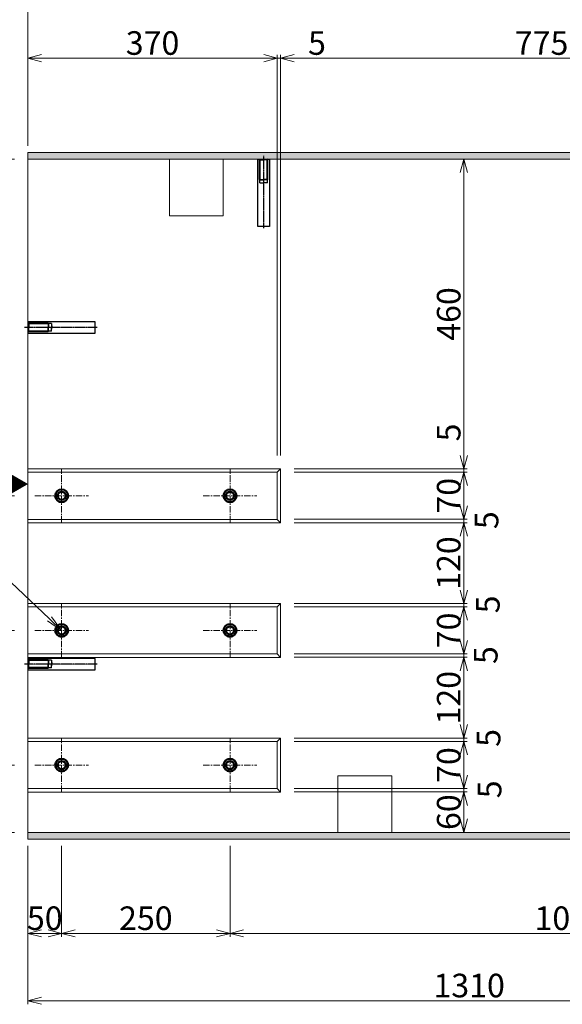
# Model space of a CAD drawing. Units: millimetres. Extents: x -29912 to 144750, y 24745 to 57393.
# Drawn here: x 86908 to 87714, y 55079 to 56542 of the extents above; entities that cross this region are included whole.
import ezdxf
from ezdxf import colors
from ezdxf.entities.mleader import LeaderData, LeaderLine
from ezdxf.enums import TextEntityAlignment as Align
from ezdxf.math import Vec2, Vec3

# ---------------------------------------------------------------- set-up
doc = ezdxf.new("R2010")
doc.units = ezdxf.units.MM
doc.header["$LTSCALE"] = 0.3
doc.linetypes.add('CENTER', pattern=[50.8, 31.75, -6.35, 6.35, -6.35])
for name, color, linetype, lineweight in [('D-BMK', 2, 'CENTER', 13), ('D-STR', 1, 'Continuous', 13), ('D-STR-DIM', 7, 'Continuous', 13), ('D-STR-HTXT', 7, 'Continuous', 13), ('D-STR-STEEL', 3, 'Continuous', 50), ('D-STR-パッキン', 6, 'Continuous', 13), ('D-STR1', 7, 'Continuous', 13), ('D-STR金物', 3, 'Continuous', 13)]:
    doc.layers.add(name, color=color, linetype=linetype, lineweight=lineweight)
doc.layers.add('TC-03-基準線', color=2, linetype='CENTER')
doc.layers.add('TC-11-取付金物-1', color=3, linetype='Continuous')
doc.styles.add('MSゴシック', font='txt')
doc.styles.add('YOKO_GOTHIC', font='txt')
doc.dimstyles.new('1-10', dxfattribs={"dimscale": 10, "dimtxt": 3.5, "dimasz": 2, "dimexe": 0.5, "dimexo": 2, "dimgap": 0.5, "dimtad": 1, "dimdec": 0, "dimzin": 0, "dimdsep": 46, "dimtxsty": 'MSゴシック', "dimblk": 'OPEN30', "dimcen": 2, "dimclrd": 256, "dimclre": 256, "dimclrt": 256, "dimadec": 0, "dimazin": 0, "dimtfac": 1, "dimtdec": 0, "dimtmove": 0, "dimatfit": 3, "dimldrblk": 'OPEN30', "dimfxl": 1, "dimtolj": 1, "dimtzin": 0, "dimlwd": -1, "dimlwe": -1, "dimarcsym": 0})

# ---------------------------------------------------------------- blocks, each defined once
blk = doc.blocks.new('_OPEN30')
at = {"color": 0, "linetype": 'ByBlock', "lineweight": -2}
for p, q in [((-1, 0.268), (0, 0)), ((0, 0), (-1, -0.268)), ((0, 0), (-1, 0))]:
    blk.add_line(p, q, dxfattribs=at)
blk = doc.blocks.new('*D1080')
at = {"layer": 'D-STR-DIM', "transparency": 16777216}
for p, q in [((86900.7, 56334.5), (86765.7, 56334.5)), ((86770.7, 56314.5), (86770.7, 55854.5)), ((86900.7, 55834.5), (86765.7, 55834.5))]:
    blk.add_line(p, q, dxfattribs=at)
at = {"layer": 'DEFPOINTS', "color": 0, "transparency": 16777216}
for p in [(86920.7, 56334.5), (86770.7, 55834.5), (86920.7, 55834.5)]:
    blk.add_point(p, dxfattribs=at)
at = {"layer": 'D-STR-DIM', "transparency": 16777216, "xscale": 20, "yscale": 20, "zscale": 20}
for p, rotation in [((86770.7, 56334.5), 90), ((86770.7, 55834.5), 270)]:
    blk.add_blockref('_OPEN30', p, dxfattribs=dict(at, rotation=rotation))
at = {"layer": 'D-STR-DIM', "transparency": 16777216, "insert": (86748.2, 56084.5), "char_height": 35, "attachment_point": 5, "rotation": 90, "style": 'MSゴシック'}
blk.add_mtext('\\A1;500', dxfattribs=at)
blk = doc.blocks.new('*D985')
at = {"layer": 'D-STR-DIM', "transparency": 16777216}
for p, q in [((86900.7, 55834.5), (86765.7, 55834.5)), ((86770.7, 55814.5), (86770.7, 55654.5)), ((86900.7, 55634.5), (86765.7, 55634.5))]:
    blk.add_line(p, q, dxfattribs=at)
at = {"layer": 'DEFPOINTS', "color": 0, "transparency": 16777216}
for p in [(86920.7, 55834.5), (86770.7, 55634.5), (86920.7, 55634.5)]:
    blk.add_point(p, dxfattribs=at)
at = {"layer": 'D-STR-DIM', "transparency": 16777216, "xscale": 20, "yscale": 20, "zscale": 20}
for p, rotation in [((86770.7, 55834.5), 90), ((86770.7, 55634.5), 270)]:
    blk.add_blockref('_OPEN30', p, dxfattribs=dict(at, rotation=rotation))
at = {"layer": 'D-STR-DIM', "transparency": 16777216, "insert": (86748.2, 55734.5), "char_height": 35, "attachment_point": 5, "rotation": 90, "style": 'MSゴシック'}
blk.add_mtext('\\A1;200', dxfattribs=at)
blk = doc.blocks.new('*D986')
at = {"layer": 'D-STR-DIM', "transparency": 16777216}
for p, q in [((86900.7, 55634.5), (86765.7, 55634.5)), ((86770.7, 55614.5), (86770.7, 55454.5)), ((86900.7, 55434.5), (86765.7, 55434.5))]:
    blk.add_line(p, q, dxfattribs=at)
at = {"layer": 'DEFPOINTS', "color": 0, "transparency": 16777216}
for p in [(86920.7, 55634.5), (86770.7, 55434.5), (86920.7, 55434.5)]:
    blk.add_point(p, dxfattribs=at)
at = {"layer": 'D-STR-DIM', "transparency": 16777216, "xscale": 20, "yscale": 20, "zscale": 20}
for p, rotation in [((86770.7, 55634.5), 90), ((86770.7, 55434.5), 270)]:
    blk.add_blockref('_OPEN30', p, dxfattribs=dict(at, rotation=rotation))
at = {"layer": 'D-STR-DIM', "transparency": 16777216, "insert": (86748.2, 55534.5), "char_height": 35, "attachment_point": 5, "rotation": 90, "style": 'MSゴシック'}
blk.add_mtext('\\A1;200', dxfattribs=at)
blk = doc.blocks.new('*D1085')
at = {"layer": 'D-STR-DIM', "transparency": 16777216}
for p, q in [((86900.7, 55434.5), (86765.7, 55434.5)), ((86770.7, 55414.5), (86770.7, 55354.5)), ((86900.7, 55334.5), (86765.7, 55334.5))]:
    blk.add_line(p, q, dxfattribs=at)
at = {"layer": 'DEFPOINTS', "color": 0, "transparency": 16777216}
for p in [(86920.7, 55434.5), (86770.7, 55334.5), (86920.7, 55334.5)]:
    blk.add_point(p, dxfattribs=at)
at = {"layer": 'D-STR-DIM', "transparency": 16777216, "xscale": 20, "yscale": 20, "zscale": 20}
for p, rotation in [((86770.7, 55434.5), 90), ((86770.7, 55334.5), 270)]:
    blk.add_blockref('_OPEN30', p, dxfattribs=dict(at, rotation=rotation))
at = {"layer": 'D-STR-DIM', "transparency": 16777216, "insert": (86748.2, 55384.5), "char_height": 35, "attachment_point": 5, "rotation": 90, "style": 'MSゴシック'}
blk.add_mtext('\\A1;100', dxfattribs=at)
blk = doc.blocks.new('*D1086')
at = {"layer": 'D-STR-DIM', "transparency": 16777216}
for p, q in [((86900.7, 56334.5), (86665.7, 56334.5)), ((86670.7, 56314.5), (86670.7, 56104.5)), ((86895.7, 56084.5), (86665.7, 56084.5))]:
    blk.add_line(p, q, dxfattribs=at)
at = {"layer": 'DEFPOINTS', "color": 0, "transparency": 16777216}
for p in [(86920.7, 56334.5), (86670.7, 56084.5), (86915.7, 56084.5)]:
    blk.add_point(p, dxfattribs=at)
at = {"layer": 'D-STR-DIM', "transparency": 16777216, "xscale": 20, "yscale": 20, "zscale": 20}
for p, rotation in [((86670.7, 56334.5), 90), ((86670.7, 56084.5), 270)]:
    blk.add_blockref('_OPEN30', p, dxfattribs=dict(at, rotation=rotation))
at = {"layer": 'D-STR-DIM', "transparency": 16777216, "insert": (86648.2, 56209.5), "char_height": 35, "attachment_point": 5, "rotation": 90, "style": 'MSゴシック'}
blk.add_mtext('\\A1;250', dxfattribs=at)
blk = doc.blocks.new('*D987')
at = {"layer": 'D-STR-DIM', "transparency": 16777216}
for p, q in [((86895.7, 56084.5), (86665.7, 56084.5)), ((86670.7, 56064.5), (86670.7, 55604.5)), ((86895.7, 55584.5), (86665.7, 55584.5))]:
    blk.add_line(p, q, dxfattribs=at)
at = {"layer": 'DEFPOINTS', "color": 0, "transparency": 16777216}
for p in [(86915.7, 56084.5), (86670.7, 55584.5), (86915.7, 55584.5)]:
    blk.add_point(p, dxfattribs=at)
at = {"layer": 'D-STR-DIM', "transparency": 16777216, "xscale": 20, "yscale": 20, "zscale": 20}
for p, rotation in [((86670.7, 56084.5), 90), ((86670.7, 55584.5), 270)]:
    blk.add_blockref('_OPEN30', p, dxfattribs=dict(at, rotation=rotation))
at = {"layer": 'D-STR-DIM', "transparency": 16777216, "insert": (86648.2, 55834.5), "char_height": 35, "attachment_point": 5, "rotation": 90, "style": 'MSゴシック'}
blk.add_mtext('\\A1;500', dxfattribs=at)
blk = doc.blocks.new('*D1087')
at = {"layer": 'D-STR-DIM', "transparency": 16777216}
for p, q in [((86895.7, 55584.5), (86665.7, 55584.5)), ((86670.7, 55564.5), (86670.7, 55354.5)), ((86900.7, 55334.5), (86665.7, 55334.5))]:
    blk.add_line(p, q, dxfattribs=at)
at = {"layer": 'DEFPOINTS', "color": 0, "transparency": 16777216}
for p in [(86915.7, 55584.5), (86670.7, 55334.5), (86920.7, 55334.5)]:
    blk.add_point(p, dxfattribs=at)
at = {"layer": 'D-STR-DIM', "transparency": 16777216, "xscale": 20, "yscale": 20, "zscale": 20}
for p, rotation in [((86670.7, 55584.5), 90), ((86670.7, 55334.5), 270)]:
    blk.add_blockref('_OPEN30', p, dxfattribs=dict(at, rotation=rotation))
at = {"layer": 'D-STR-DIM', "transparency": 16777216, "insert": (86648.2, 55459.5), "char_height": 35, "attachment_point": 5, "rotation": 90, "style": 'MSゴシック'}
blk.add_mtext('\\A1;250', dxfattribs=at)
blk = doc.blocks.new('*D1088')
at = {"layer": 'D-STR-DIM', "transparency": 16777216}
for p, q in [((86920.7, 55314.5), (86920.7, 55179.5)), ((86970.7, 55314.5), (86970.7, 55179.5)), ((86940.7, 55184.5), (86950.7, 55184.5))]:
    blk.add_line(p, q, dxfattribs=at)
at = {"layer": 'DEFPOINTS', "color": 0, "transparency": 16777216}
for p in [(86920.7, 55334.5), (86970.7, 55334.5), (86970.7, 55184.5)]:
    blk.add_point(p, dxfattribs=at)
at = {"layer": 'D-STR-DIM', "transparency": 16777216, "xscale": 20, "yscale": 20, "zscale": 20, "rotation": 180}
blk.add_blockref('_OPEN30', (86920.7, 55184.5), dxfattribs=at)
at = {"layer": 'D-STR-DIM', "transparency": 16777216, "xscale": 20, "yscale": 20, "zscale": 20}
blk.add_blockref('_OPEN30', (86970.7, 55184.5), dxfattribs=at)
at = {"layer": 'D-STR-DIM', "transparency": 16777216, "insert": (86945.7, 55207), "char_height": 35, "attachment_point": 5, "style": 'MSゴシック'}
blk.add_mtext('\\A1;50', dxfattribs=at)
blk = doc.blocks.new('*D988')
at = {"layer": 'D-STR-DIM', "transparency": 16777216}
for p, q in [((86970.7, 55314.5), (86970.7, 55179.5)), ((87220.7, 55314.5), (87220.7, 55179.5)), ((86990.7, 55184.5), (87200.7, 55184.5))]:
    blk.add_line(p, q, dxfattribs=at)
at = {"layer": 'DEFPOINTS', "color": 0, "transparency": 16777216}
for p in [(86970.7, 55334.5), (87220.7, 55334.5), (87220.7, 55184.5)]:
    blk.add_point(p, dxfattribs=at)
at = {"layer": 'D-STR-DIM', "transparency": 16777216, "xscale": 20, "yscale": 20, "zscale": 20, "rotation": 180}
blk.add_blockref('_OPEN30', (86970.7, 55184.5), dxfattribs=at)
at = {"layer": 'D-STR-DIM', "transparency": 16777216, "xscale": 20, "yscale": 20, "zscale": 20}
blk.add_blockref('_OPEN30', (87220.7, 55184.5), dxfattribs=at)
at = {"layer": 'D-STR-DIM', "transparency": 16777216, "insert": (87095.7, 55207), "char_height": 35, "attachment_point": 5, "style": 'MSゴシック'}
blk.add_mtext('\\A1;250', dxfattribs=at)
blk = doc.blocks.new('*D1089')
at = {"layer": 'D-STR-DIM', "transparency": 16777216}
for p, q in [((87220.7, 55314.5), (87220.7, 55179.5)), ((88230.7, 55314.5), (88230.7, 55179.5)), ((87240.7, 55184.5), (88210.7, 55184.5))]:
    blk.add_line(p, q, dxfattribs=at)
at = {"layer": 'DEFPOINTS', "color": 0, "transparency": 16777216}
for p in [(87220.7, 55334.5), (88230.7, 55334.5), (88230.7, 55184.5)]:
    blk.add_point(p, dxfattribs=at)
at = {"layer": 'D-STR-DIM', "transparency": 16777216, "xscale": 20, "yscale": 20, "zscale": 20, "rotation": 180}
blk.add_blockref('_OPEN30', (87220.7, 55184.5), dxfattribs=at)
at = {"layer": 'D-STR-DIM', "transparency": 16777216, "xscale": 20, "yscale": 20, "zscale": 20}
blk.add_blockref('_OPEN30', (88230.7, 55184.5), dxfattribs=at)
at = {"layer": 'D-STR-DIM', "transparency": 16777216, "insert": (87725.7, 55207), "char_height": 35, "attachment_point": 5, "style": 'MSゴシック'}
blk.add_mtext('\\A1;1010', dxfattribs=at)
blk = doc.blocks.new('*D1090')
at = {"layer": 'D-STR-DIM', "transparency": 16777216}
for p, q in [((86920.7, 56354.5), (86920.7, 56589.5)), ((88070.7, 56354.5), (88070.7, 56589.5)), ((86940.7, 56584.5), (88050.7, 56584.5))]:
    blk.add_line(p, q, dxfattribs=at)
at = {"layer": 'DEFPOINTS', "color": 0, "transparency": 16777216}
for p in [(88070.7, 56584.5), (86920.7, 56334.5), (88070.7, 56334.5)]:
    blk.add_point(p, dxfattribs=at)
at = {"layer": 'D-STR-DIM', "transparency": 16777216, "xscale": 20, "yscale": 20, "zscale": 20, "rotation": 180}
blk.add_blockref('_OPEN30', (86920.7, 56584.5), dxfattribs=at)
at = {"layer": 'D-STR-DIM', "transparency": 16777216, "xscale": 20, "yscale": 20, "zscale": 20}
blk.add_blockref('_OPEN30', (88070.7, 56584.5), dxfattribs=at)
at = {"layer": 'D-STR-DIM', "transparency": 16777216, "insert": (87495.7, 56607), "char_height": 35, "attachment_point": 5, "style": 'MSゴシック'}
blk.add_mtext('\\A1;1150', dxfattribs=at)
blk = doc.blocks.new('_OPEN')
at = {"color": 0, "linetype": 'ByBlock', "lineweight": -2}
for p, q in [((-1, 0.167), (0, 0)), ((0, 0), (-1, -0.167)), ((0, 0), (-1, 0))]:
    blk.add_line(p, q, dxfattribs=at)
blk = doc.blocks.new('*D925')
at = {"layer": 'D-STR-DIM', "transparency": 16777216}
for p, q in [((87315.7, 55394.5), (87572.8, 55394.5)), ((87567.8, 55354.5), (87567.8, 55374.5)), ((87587.8, 55334.5), (87572.8, 55334.5))]:
    blk.add_line(p, q, dxfattribs=at)
at = {"layer": 'DEFPOINTS', "color": 0, "transparency": 16777216}
for p in [(87295.7, 55394.5), (87567.8, 55394.5), (87567.8, 55334.5)]:
    blk.add_point(p, dxfattribs=at)
at = {"layer": 'D-STR-DIM', "transparency": 16777216, "xscale": 20, "yscale": 20, "zscale": 20}
for p, rotation in [((87567.8, 55394.5), 90), ((87567.8, 55334.5), 270)]:
    blk.add_blockref('_OPEN30', p, dxfattribs=dict(at, rotation=rotation))
at = {"layer": 'D-STR-DIM', "transparency": 16777216, "insert": (87545.3, 55364.5), "char_height": 35, "attachment_point": 5, "rotation": 90, "style": 'MSゴシック'}
blk.add_mtext('\\A1;60', dxfattribs=at)
blk = doc.blocks.new('*D926')
at = {"layer": 'D-STR-DIM', "transparency": 16777216}
for p, q in [((87567.8, 55419.5), (87567.8, 55439.5)), ((87315.7, 55399.5), (87572.8, 55399.5)), ((87315.7, 55394.5), (87572.8, 55394.5)), ((87567.8, 55394.5), (87567.8, 55399.5)), ((87567.8, 55374.5), (87567.8, 55354.5))]:
    blk.add_line(p, q, dxfattribs=at)
at = {"layer": 'DEFPOINTS', "color": 0, "transparency": 16777216}
for p in [(87295.7, 55399.5), (87295.7, 55394.5), (87567.8, 55399.5)]:
    blk.add_point(p, dxfattribs=at)
at = {"layer": 'D-STR-DIM', "transparency": 16777216, "xscale": 20, "yscale": 20, "zscale": 20}
for p, rotation in [((87567.8, 55399.5), 270), ((87567.8, 55394.5), 90)]:
    blk.add_blockref('_OPEN30', p, dxfattribs=dict(at, rotation=rotation))
at = {"layer": 'D-STR-DIM', "transparency": 16777216, "insert": (87606, 55398.4), "char_height": 35, "attachment_point": 5, "rotation": 90, "style": 'MSゴシック'}
blk.add_mtext('\\A1;5', dxfattribs=at)
blk = doc.blocks.new('*D927')
at = {"layer": 'D-STR-DIM', "transparency": 16777216}
for p, q in [((87315.7, 55469.5), (87572.8, 55469.5)), ((87567.8, 55419.5), (87567.8, 55449.5)), ((87315.7, 55399.5), (87572.8, 55399.5))]:
    blk.add_line(p, q, dxfattribs=at)
at = {"layer": 'DEFPOINTS', "color": 0, "transparency": 16777216}
for p in [(87295.7, 55469.5), (87567.8, 55469.5), (87295.7, 55399.5)]:
    blk.add_point(p, dxfattribs=at)
at = {"layer": 'D-STR-DIM', "transparency": 16777216, "xscale": 20, "yscale": 20, "zscale": 20}
for p, rotation in [((87567.8, 55469.5), 90), ((87567.8, 55399.5), 270)]:
    blk.add_blockref('_OPEN30', p, dxfattribs=dict(at, rotation=rotation))
at = {"layer": 'D-STR-DIM', "transparency": 16777216, "insert": (87545.3, 55434.5), "char_height": 35, "attachment_point": 5, "rotation": 90, "style": 'MSゴシック'}
blk.add_mtext('\\A1;70', dxfattribs=at)
blk = doc.blocks.new('*D1108')
at = {"layer": 'D-STR-DIM', "transparency": 16777216}
for p, q in [((87567.8, 55494.5), (87567.8, 55514.5)), ((87315.7, 55474.5), (87572.8, 55474.5)), ((87315.7, 55469.5), (87572.8, 55469.5)), ((87567.8, 55469.5), (87567.8, 55474.5)), ((87567.8, 55449.5), (87567.8, 55429.5))]:
    blk.add_line(p, q, dxfattribs=at)
at = {"layer": 'DEFPOINTS', "color": 0, "transparency": 16777216}
for p in [(87295.7, 55474.5), (87295.7, 55469.5), (87567.8, 55474.5)]:
    blk.add_point(p, dxfattribs=at)
at = {"layer": 'D-STR-DIM', "transparency": 16777216, "xscale": 20, "yscale": 20, "zscale": 20}
for p, rotation in [((87567.8, 55474.5), 270), ((87567.8, 55469.5), 90)]:
    blk.add_blockref('_OPEN30', p, dxfattribs=dict(at, rotation=rotation))
at = {"layer": 'D-STR-DIM', "transparency": 16777216, "insert": (87604.5, 55474.8), "char_height": 35, "attachment_point": 5, "rotation": 90, "style": 'MSゴシック'}
blk.add_mtext('\\A1;5', dxfattribs=at)
blk = doc.blocks.new('*D1109')
at = {"layer": 'D-STR-DIM', "transparency": 16777216}
for p, q in [((87315.7, 55594.5), (87572.8, 55594.5)), ((87567.8, 55494.5), (87567.8, 55574.5)), ((87315.7, 55474.5), (87572.8, 55474.5))]:
    blk.add_line(p, q, dxfattribs=at)
at = {"layer": 'DEFPOINTS', "color": 0, "transparency": 16777216}
for p in [(87295.7, 55594.5), (87567.8, 55594.5), (87295.7, 55474.5)]:
    blk.add_point(p, dxfattribs=at)
at = {"layer": 'D-STR-DIM', "transparency": 16777216, "xscale": 20, "yscale": 20, "zscale": 20}
for p, rotation in [((87567.8, 55594.5), 90), ((87567.8, 55474.5), 270)]:
    blk.add_blockref('_OPEN30', p, dxfattribs=dict(at, rotation=rotation))
at = {"layer": 'D-STR-DIM', "transparency": 16777216, "insert": (87545.3, 55534.5), "char_height": 35, "attachment_point": 5, "rotation": 90, "style": 'MSゴシック'}
blk.add_mtext('\\A1;120', dxfattribs=at)
blk = doc.blocks.new('*D928')
at = {"layer": 'D-STR-DIM', "transparency": 16777216}
for p, q in [((87567.8, 55619.5), (87567.8, 55639.5)), ((87315.7, 55599.5), (87572.8, 55599.5)), ((87315.7, 55594.5), (87572.8, 55594.5)), ((87567.8, 55594.5), (87567.8, 55599.5)), ((87567.8, 55574.5), (87567.8, 55554.5))]:
    blk.add_line(p, q, dxfattribs=at)
at = {"layer": 'DEFPOINTS', "color": 0, "transparency": 16777216}
for p in [(87295.7, 55599.5), (87295.7, 55594.5), (87567.8, 55599.5)]:
    blk.add_point(p, dxfattribs=at)
at = {"layer": 'D-STR-DIM', "transparency": 16777216, "xscale": 20, "yscale": 20, "zscale": 20}
for p, rotation in [((87567.8, 55599.5), 270), ((87567.8, 55594.5), 90)]:
    blk.add_blockref('_OPEN30', p, dxfattribs=dict(at, rotation=rotation))
at = {"layer": 'D-STR-DIM', "transparency": 16777216, "insert": (87600.3, 55597.8), "char_height": 35, "attachment_point": 5, "rotation": 90, "style": 'MSゴシック'}
blk.add_mtext('\\A1;5', dxfattribs=at)
blk = doc.blocks.new('*D929')
at = {"layer": 'D-STR-DIM', "transparency": 16777216}
for p, q in [((87315.7, 55669.5), (87572.8, 55669.5)), ((87567.8, 55619.5), (87567.8, 55649.5)), ((87315.7, 55599.5), (87572.8, 55599.5))]:
    blk.add_line(p, q, dxfattribs=at)
at = {"layer": 'DEFPOINTS', "color": 0, "transparency": 16777216}
for p in [(87295.7, 55669.5), (87567.8, 55669.5), (87295.7, 55599.5)]:
    blk.add_point(p, dxfattribs=at)
at = {"layer": 'D-STR-DIM', "transparency": 16777216, "xscale": 20, "yscale": 20, "zscale": 20}
for p, rotation in [((87567.8, 55669.5), 90), ((87567.8, 55599.5), 270)]:
    blk.add_blockref('_OPEN30', p, dxfattribs=dict(at, rotation=rotation))
at = {"layer": 'D-STR-DIM', "transparency": 16777216, "insert": (87545.3, 55634.5), "char_height": 35, "attachment_point": 5, "rotation": 90, "style": 'MSゴシック'}
blk.add_mtext('\\A1;70', dxfattribs=at)
blk = doc.blocks.new('*D930')
at = {"layer": 'D-STR-DIM', "transparency": 16777216}
for p, q in [((87567.8, 55694.5), (87567.8, 55714.5)), ((87315.7, 55674.5), (87572.8, 55674.5)), ((87315.7, 55669.5), (87572.8, 55669.5)), ((87567.8, 55669.5), (87567.8, 55674.5)), ((87567.8, 55649.5), (87567.8, 55629.5))]:
    blk.add_line(p, q, dxfattribs=at)
at = {"layer": 'DEFPOINTS', "color": 0, "transparency": 16777216}
for p in [(87295.7, 55674.5), (87295.7, 55669.5), (87567.8, 55674.5)]:
    blk.add_point(p, dxfattribs=at)
at = {"layer": 'D-STR-DIM', "transparency": 16777216, "xscale": 20, "yscale": 20, "zscale": 20}
for p, rotation in [((87567.8, 55674.5), 270), ((87567.8, 55669.5), 90)]:
    blk.add_blockref('_OPEN30', p, dxfattribs=dict(at, rotation=rotation))
at = {"layer": 'D-STR-DIM', "transparency": 16777216, "insert": (87603.4, 55673.1), "char_height": 35, "attachment_point": 5, "rotation": 90, "style": 'MSゴシック'}
blk.add_mtext('\\A1;5', dxfattribs=at)
blk = doc.blocks.new('*D1110')
at = {"layer": 'D-STR-DIM', "transparency": 16777216}
for p, q in [((87315.7, 55794.5), (87572.8, 55794.5)), ((87567.8, 55694.5), (87567.8, 55774.5)), ((87315.7, 55674.5), (87572.8, 55674.5))]:
    blk.add_line(p, q, dxfattribs=at)
at = {"layer": 'DEFPOINTS', "color": 0, "transparency": 16777216}
for p in [(87295.7, 55794.5), (87567.8, 55794.5), (87295.7, 55674.5)]:
    blk.add_point(p, dxfattribs=at)
at = {"layer": 'D-STR-DIM', "transparency": 16777216, "xscale": 20, "yscale": 20, "zscale": 20}
for p, rotation in [((87567.8, 55794.5), 90), ((87567.8, 55674.5), 270)]:
    blk.add_blockref('_OPEN30', p, dxfattribs=dict(at, rotation=rotation))
at = {"layer": 'D-STR-DIM', "transparency": 16777216, "insert": (87545.3, 55734.5), "char_height": 35, "attachment_point": 5, "rotation": 90, "style": 'MSゴシック'}
blk.add_mtext('\\A1;120', dxfattribs=at)
blk = doc.blocks.new('*D1111')
at = {"layer": 'D-STR-DIM', "transparency": 16777216}
for p, q in [((87567.8, 55819.5), (87567.8, 55839.5)), ((87315.7, 55799.5), (87572.8, 55799.5)), ((87567.8, 55794.5), (87567.8, 55799.5)), ((87315.7, 55794.5), (87572.8, 55794.5)), ((87567.8, 55774.5), (87567.8, 55754.5))]:
    blk.add_line(p, q, dxfattribs=at)
at = {"layer": 'DEFPOINTS', "color": 0, "transparency": 16777216}
for p in [(87295.7, 55799.5), (87567.8, 55799.5), (87295.7, 55794.5)]:
    blk.add_point(p, dxfattribs=at)
at = {"layer": 'D-STR-DIM', "transparency": 16777216, "xscale": 20, "yscale": 20, "zscale": 20}
for p, rotation in [((87567.8, 55799.5), 270), ((87567.8, 55794.5), 90)]:
    blk.add_blockref('_OPEN30', p, dxfattribs=dict(at, rotation=rotation))
at = {"layer": 'D-STR-DIM', "transparency": 16777216, "insert": (87601.5, 55798.2), "char_height": 35, "attachment_point": 5, "rotation": 90, "style": 'MSゴシック'}
blk.add_mtext('\\A1;5', dxfattribs=at)
blk = doc.blocks.new('*D931')
at = {"layer": 'D-STR-DIM', "transparency": 16777216}
for p, q in [((87315.7, 55869.5), (87572.8, 55869.5)), ((87567.8, 55819.5), (87567.8, 55849.5)), ((87315.7, 55799.5), (87572.8, 55799.5))]:
    blk.add_line(p, q, dxfattribs=at)
at = {"layer": 'DEFPOINTS', "color": 0, "transparency": 16777216}
for p in [(87295.7, 55869.5), (87567.8, 55869.5), (87295.7, 55799.5)]:
    blk.add_point(p, dxfattribs=at)
at = {"layer": 'D-STR-DIM', "transparency": 16777216, "xscale": 20, "yscale": 20, "zscale": 20}
for p, rotation in [((87567.8, 55869.5), 90), ((87567.8, 55799.5), 270)]:
    blk.add_blockref('_OPEN30', p, dxfattribs=dict(at, rotation=rotation))
at = {"layer": 'D-STR-DIM', "transparency": 16777216, "insert": (87545.3, 55834.5), "char_height": 35, "attachment_point": 5, "rotation": 90, "style": 'MSゴシック'}
blk.add_mtext('\\A1;70', dxfattribs=at)
blk = doc.blocks.new('*D1112')
at = {"layer": 'D-STR-DIM', "transparency": 16777216}
for p, q in [((87567.8, 55894.5), (87567.8, 55942.6)), ((87315.7, 55874.5), (87572.8, 55874.5)), ((87567.8, 55869.5), (87567.8, 55874.5)), ((87315.7, 55869.5), (87572.8, 55869.5)), ((87567.8, 55849.5), (87567.8, 55829.5))]:
    blk.add_line(p, q, dxfattribs=at)
at = {"layer": 'DEFPOINTS', "color": 0, "transparency": 16777216}
for p in [(87295.7, 55874.5), (87567.8, 55874.5), (87295.7, 55869.5)]:
    blk.add_point(p, dxfattribs=at)
at = {"layer": 'D-STR-DIM', "transparency": 16777216, "xscale": 20, "yscale": 20, "zscale": 20}
for p, rotation in [((87567.8, 55874.5), 270), ((87567.8, 55869.5), 90)]:
    blk.add_blockref('_OPEN30', p, dxfattribs=dict(at, rotation=rotation))
at = {"layer": 'D-STR-DIM', "transparency": 16777216, "insert": (87545.3, 55928.5), "char_height": 35, "attachment_point": 5, "rotation": 90, "style": 'MSゴシック'}
blk.add_mtext('\\A1;5', dxfattribs=at)
blk = doc.blocks.new('*D1113')
at = {"layer": 'D-STR-DIM', "transparency": 16777216}
for p, q in [((87587.8, 56334.5), (87572.8, 56334.5)), ((87567.8, 55894.5), (87567.8, 56314.5)), ((87315.7, 55874.5), (87572.8, 55874.5))]:
    blk.add_line(p, q, dxfattribs=at)
at = {"layer": 'DEFPOINTS', "color": 0, "transparency": 16777216}
for p in [(87567.8, 56334.5), (87567.8, 56334.5), (87295.7, 55874.5)]:
    blk.add_point(p, dxfattribs=at)
at = {"layer": 'D-STR-DIM', "transparency": 16777216, "xscale": 20, "yscale": 20, "zscale": 20}
for p, rotation in [((87567.8, 56334.5), 90), ((87567.8, 55874.5), 270)]:
    blk.add_blockref('_OPEN30', p, dxfattribs=dict(at, rotation=rotation))
at = {"layer": 'D-STR-DIM', "transparency": 16777216, "insert": (87545.3, 56104.5), "char_height": 35, "attachment_point": 5, "rotation": 90, "style": 'MSゴシック'}
blk.add_mtext('\\A1;460', dxfattribs=at)
blk = doc.blocks.new('*D1114')
at = {"layer": 'D-STR-DIM', "transparency": 16777216}
for p, q in [((86920.7, 55314.5), (86920.7, 55079.5)), ((88230.7, 55314.5), (88230.7, 55079.5)), ((86940.7, 55084.5), (88210.7, 55084.5))]:
    blk.add_line(p, q, dxfattribs=at)
at = {"layer": 'DEFPOINTS', "color": 0, "transparency": 16777216}
for p in [(86920.7, 55334.5), (88230.7, 55334.5), (88230.7, 55084.5)]:
    blk.add_point(p, dxfattribs=at)
at = {"layer": 'D-STR-DIM', "transparency": 16777216, "xscale": 20, "yscale": 20, "zscale": 20, "rotation": 180}
blk.add_blockref('_OPEN30', (86920.7, 55084.5), dxfattribs=at)
at = {"layer": 'D-STR-DIM', "transparency": 16777216, "xscale": 20, "yscale": 20, "zscale": 20}
blk.add_blockref('_OPEN30', (88230.7, 55084.5), dxfattribs=at)
at = {"layer": 'D-STR-DIM', "transparency": 16777216, "insert": (87575.7, 55107), "char_height": 35, "attachment_point": 5, "style": 'MSゴシック'}
blk.add_mtext('\\A1;1310', dxfattribs=at)
blk = doc.blocks.new('*D1115')
at = {"layer": 'D-STR-DIM', "transparency": 16777216}
for p, q in [((86920.7, 56354.5), (86920.7, 56489.5)), ((86940.7, 56484.5), (87270.7, 56484.5)), ((87290.7, 56354.5), (87290.7, 56489.5))]:
    blk.add_line(p, q, dxfattribs=at)
at = {"layer": 'DEFPOINTS', "color": 0, "transparency": 16777216}
for p in [(87290.7, 56484.5), (86920.7, 56334.5), (87290.7, 56334.5)]:
    blk.add_point(p, dxfattribs=at)
at = {"layer": 'D-STR-DIM', "transparency": 16777216, "xscale": 20, "yscale": 20, "zscale": 20, "rotation": 180}
blk.add_blockref('_OPEN30', (86920.7, 56484.5), dxfattribs=at)
at = {"layer": 'D-STR-DIM', "transparency": 16777216, "xscale": 20, "yscale": 20, "zscale": 20}
blk.add_blockref('_OPEN30', (87290.7, 56484.5), dxfattribs=at)
at = {"layer": 'D-STR-DIM', "transparency": 16777216, "insert": (87105.7, 56507), "char_height": 35, "attachment_point": 5, "style": 'MSゴシック'}
blk.add_mtext('\\A1;370', dxfattribs=at)
blk = doc.blocks.new('*D923')
at = {"layer": 'D-STR-DIM', "transparency": 16777216}
for p, q in [((87270.7, 56484.5), (87250.7, 56484.5)), ((87290.7, 55894.5), (87290.7, 56489.5)), ((87290.7, 56484.5), (87295.7, 56484.5)), ((87295.7, 55894.5), (87295.7, 56489.5)), ((87315.7, 56484.5), (87363.9, 56484.5))]:
    blk.add_line(p, q, dxfattribs=at)
at = {"layer": 'DEFPOINTS', "color": 0, "transparency": 16777216}
for p in [(87295.7, 56484.5), (87290.7, 55874.5), (87295.7, 55874.5)]:
    blk.add_point(p, dxfattribs=at)
at = {"layer": 'D-STR-DIM', "transparency": 16777216, "xscale": 20, "yscale": 20, "zscale": 20}
blk.add_blockref('_OPEN30', (87290.7, 56484.5), dxfattribs=at)
at = {"layer": 'D-STR-DIM', "transparency": 16777216, "xscale": 20, "yscale": 20, "zscale": 20, "rotation": 180}
blk.add_blockref('_OPEN30', (87295.7, 56484.5), dxfattribs=at)
at = {"layer": 'D-STR-DIM', "transparency": 16777216, "insert": (87349.8, 56507), "char_height": 35, "attachment_point": 5, "style": 'MSゴシック'}
blk.add_mtext('\\A1;5', dxfattribs=at)
blk = doc.blocks.new('*D1116')
at = {"layer": 'D-STR-DIM', "transparency": 16777216}
for p, q in [((87295.7, 55894.5), (87295.7, 56489.5)), ((87315.7, 56484.5), (88050.7, 56484.5)), ((88070.7, 56354.5), (88070.7, 56489.5))]:
    blk.add_line(p, q, dxfattribs=at)
at = {"layer": 'DEFPOINTS', "color": 0, "transparency": 16777216}
for p in [(88070.7, 56484.5), (88070.7, 56334.5), (87295.7, 55874.5)]:
    blk.add_point(p, dxfattribs=at)
at = {"layer": 'D-STR-DIM', "transparency": 16777216, "xscale": 20, "yscale": 20, "zscale": 20, "rotation": 180}
blk.add_blockref('_OPEN30', (87295.7, 56484.5), dxfattribs=at)
at = {"layer": 'D-STR-DIM', "transparency": 16777216, "xscale": 20, "yscale": 20, "zscale": 20}
blk.add_blockref('_OPEN30', (88070.7, 56484.5), dxfattribs=at)
at = {"layer": 'D-STR-DIM', "transparency": 16777216, "insert": (87683.2, 56507), "char_height": 35, "attachment_point": 5, "style": 'MSゴシック'}
blk.add_mtext('\\A1;775', dxfattribs=at)
blk = doc.blocks.new('ｲﾝｻｰﾄ')
at = {"linetype": 'ByBlock'}
for p, q in [((17, 100), (0, 100)), ((0, 100), (0, 0)), ((2, 100), (3.2, 98.8)), ((2.2, 70), (2.2, 99.8)), ((3.2, 98.8), (8.5, 98.8)), ((3.2, 70), (3.2, 98.8)), ((13.8, 98.8), (8.5, 98.8)), ((15, 100), (13.8, 98.8)), ((13.8, 70), (13.8, 98.8)), ((14.8, 70), (14.8, 99.8)), ((17, 0), (17, 100)), ((2.8, 69.5), (2.2, 70)), ((2.8, 69.5), (3.2, 70)), ((2.8, 69.5), (8.5, 69.5)), ((2.8, 65), (2.8, 69.5)), ((2.8, 65), (8.5, 64.5)), ((2.8, 65), (8.5, 65)), ((3.2, 70), (8.5, 70)), ((13.8, 70), (8.5, 70)), ((14.2, 69.5), (8.5, 69.5)), ((14.2, 65), (8.5, 64.5)), ((14.2, 65), (8.5, 65)), ((14.2, 69.5), (13.8, 70)), ((14.2, 69.5), (14.8, 70)), ((14.2, 65), (14.2, 69.5)), ((0, 0), (17, 0))]:
    blk.add_line(p, q, dxfattribs=at)
at = {"layer": 'TC-03-基準線', "ltscale": 0.2}
blk.add_line((8.5, -2.6), (8.5, 105), dxfattribs=at)

msp = doc.modelspace()

# ---------------------------------------------------------------- hatches: boundary and pattern name
at = {"layer": 'D-STR-パッキン'}
for points in [[(86920.73, 56344.45), (88175.73, 56344.45), (88175.73, 56334.45), (86920.73, 56334.45)], [(86920.73, 55324.45), (88175.73, 55324.45), (88175.73, 55334.45), (86920.73, 55334.45)]]:
    msp.add_hatch(color=1, dxfattribs=at).paths.add_polyline_path(points)

# ---------------------------------------------------------------- linework, layer by layer
at = {"layer": 'D-BMK'}
for p, q in [((86970.73, 55794.45), (86970.73, 55874.45)), ((87220.73, 55794.45), (87220.73, 55874.45)), ((86930.73, 55834.45), (87010.73, 55834.45)), ((87180.73, 55834.45), (87260.73, 55834.45)), ((86970.73, 55594.45), (86970.73, 55674.45)), ((87220.73, 55594.45), (87220.73, 55674.45)), ((86930.73, 55634.45), (87010.73, 55634.45)), ((87180.73, 55634.45), (87260.73, 55634.45)), ((86970.73, 55394.45), (86970.73, 55474.45)), ((87220.73, 55394.45), (87220.73, 55474.45)), ((86930.73, 55434.45), (87010.73, 55434.45)), ((87180.73, 55434.45), (87260.73, 55434.45))]:
    msp.add_line(p, q, dxfattribs=at)
at = {"layer": 'D-STR', "color": 1}
for points in [[(88175.73, 56334.45), (88175.73, 56344.45), (86920.73, 56344.45), (86920.73, 56334.45)], [(88175.73, 55334.45), (88175.73, 55324.45), (86920.73, 55324.45), (86920.73, 55334.45)]]:
    msp.add_lwpolyline(points, close=True, dxfattribs=at)
at = {"layer": 'D-STR'}
msp.add_lwpolyline([(88230.73, 55334.45), (86920.73, 55334.45)], dxfattribs=at)
at = {"layer": 'D-STR-STEEL'}
for centre, radius in [((86970.73, 55834.45), 9.5), ((87220.73, 55834.45), 9.5), ((86970.73, 55834.45), 6), ((87220.73, 55834.45), 6), ((86970.73, 55634.45), 9.5), ((86970.73, 55634.45), 6), ((87220.73, 55634.45), 9.5), ((87220.73, 55634.45), 6), ((86970.73, 55434.45), 9.5), ((86970.73, 55434.45), 6), ((87220.73, 55434.45), 9.5), ((87220.73, 55434.45), 6)]:
    msp.add_circle(centre, radius, dxfattribs=at)
at = {"layer": 'D-STR1'}
for points in [[(88230.73, 55334.45), (88230.73, 56334.45), (86920.73, 56334.45), (86920.73, 55334.45)], [(86920.73, 55794.45), (87295.73, 55794.45), (87295.73, 55874.45), (86920.73, 55874.45)], [(87290.73, 55869.45), (87295.73, 55874.45)], [(86920.73, 55799.45), (87290.73, 55799.45), (87290.73, 55869.45), (86920.73, 55869.45)], [(87290.73, 55799.45), (87295.73, 55794.45)], [(86920.73, 55594.45), (87295.73, 55594.45), (87295.73, 55674.45), (86920.73, 55674.45)], [(86920.73, 55599.45), (87290.73, 55599.45), (87290.73, 55669.45), (86920.73, 55669.45)], [(87290.73, 55669.45), (87295.73, 55674.45)], [(87290.73, 55599.45), (87295.73, 55594.45)], [(86920.73, 55394.45), (87295.73, 55394.45), (87295.73, 55474.45), (86920.73, 55474.45)], [(86920.73, 55399.45), (87290.73, 55399.45), (87290.73, 55469.45), (86920.73, 55469.45)], [(87290.73, 55469.45), (87295.73, 55474.45)], [(87290.73, 55399.45), (87295.73, 55394.45)]]:
    msp.add_lwpolyline(points, dxfattribs=at)
at = {"layer": 'D-STR金物'}
for points in [[(87130.73, 56250.45), (87210.73, 56250.45), (87210.73, 56334.45), (87130.73, 56334.45)], [(87380.73, 55418.45), (87460.73, 55418.45), (87460.73, 55334.45), (87380.73, 55334.45)]]:
    msp.add_lwpolyline(points, close=True, dxfattribs=at)

# ---------------------------------------------------------------- block references
at = {"layer": 'TC-11-取付金物-1', "linetype": 'ByBlock', "xscale": -1}
msp.add_blockref('ｲﾝｻｰﾄ', (87279.23, 56234.45), dxfattribs=at)
at = {"layer": 'TC-11-取付金物-1', "linetype": 'ByBlock', "rotation": 90}
for p in [(87020.73, 56075.95), (87020.73, 55575.95)]:
    msp.add_blockref('ｲﾝｻｰﾄ', p, dxfattribs=at)

# ---------------------------------------------------------------- texts
at = {"layer": 'D-STR-HTXT', "style": 'YOKO_GOTHIC'}
msp.add_text('▲', height=35, rotation=270, dxfattribs=at).set_placement((86898.97, 55851.93), align=Align.MIDDLE_CENTER)

# ---------------------------------------------------------------- dimensions: what is measured, and where the dimension line sits
at = {"layer": 'D-STR-DIM'}
for base, p1, p2, picture, middle in [((88070.73, 56584.45), (86920.73, 56334.45), (88070.73, 56334.45), '*D1090', (87495.73, 56606.95)), ((87290.73, 56484.45), (86920.73, 56334.45), (87290.73, 56334.45), '*D1115', (87105.73, 56506.95)), ((87295.73, 56484.45), (87290.73, 55874.45), (87295.73, 55874.45), '*D923', (87349.8, 56506.95)), ((88070.73, 56484.45), (87295.73, 55874.45), (88070.73, 56334.45), '*D1116', (87683.23, 56506.95)), ((88230.73, 55084.45), (86920.73, 55334.45), (88230.73, 55334.45), '*D1114', (87575.73, 55106.95)), ((87220.73, 55184.45), (86970.73, 55334.45), (87220.73, 55334.45), '*D988', (87095.73, 55206.95)), ((88230.73, 55184.45), (87220.73, 55334.45), (88230.73, 55334.45), '*D1089', (87725.73, 55206.95))]:
    dim = msp.add_linear_dim(base=base, p1=p1, p2=p2, dimstyle='1-10', dxfattribs=at)
    dim.commit()
    dim.dimension.update_dxf_attribs({"geometry": picture, "text_midpoint": middle})
for base, p1, p2, picture, middle in [((86670.73, 56084.45), (86920.73, 56334.45), (86915.73, 56084.45), '*D1086', (86648.23, 56209.45)), ((86770.73, 55834.45), (86920.73, 56334.45), (86920.73, 55834.45), '*D1080', (86748.23, 56084.45)), ((87567.82, 56334.45), (87295.73, 55874.45), (87567.82, 56334.45), '*D1113', (87545.32, 56104.45)), ((86670.73, 55584.45), (86915.73, 56084.45), (86915.73, 55584.45), '*D987', (86648.23, 55834.45)), ((87567.82, 55874.45), (87295.73, 55869.45), (87295.73, 55874.45), '*D1112', (87545.32, 55928.51)), ((87567.82, 55869.45), (87295.73, 55799.45), (87295.73, 55869.45), '*D931', (87545.32, 55834.45)), ((86770.73, 55634.45), (86920.73, 55834.45), (86920.73, 55634.45), '*D985', (86748.23, 55734.45)), ((87567.82, 55794.45), (87295.73, 55674.45), (87295.73, 55794.45), '*D1110', (87545.32, 55734.45)), ((87567.82, 55669.45), (87295.73, 55599.45), (87295.73, 55669.45), '*D929', (87545.32, 55634.45)), ((86770.73, 55434.45), (86920.73, 55634.45), (86920.73, 55434.45), '*D986', (86748.23, 55534.45)), ((87567.82, 55594.45), (87295.73, 55474.45), (87295.73, 55594.45), '*D1109', (87545.32, 55534.45)), ((86670.73, 55334.45), (86915.73, 55584.45), (86920.73, 55334.45), '*D1087', (86648.23, 55459.45)), ((87567.82, 55469.45), (87295.73, 55399.45), (87295.73, 55469.45), '*D927', (87545.32, 55434.45)), ((86770.73, 55334.45), (86920.73, 55434.45), (86920.73, 55334.45), '*D1085', (86748.23, 55384.45)), ((87567.82, 55394.45), (87567.82, 55334.45), (87295.73, 55394.45), '*D925', (87545.32, 55364.45))]:
    dim = msp.add_linear_dim(base=base, p1=p1, p2=p2, angle=90, dimstyle='1-10', dxfattribs=at)
    dim.commit()
    dim.dimension.update_dxf_attribs({"geometry": picture, "text_midpoint": middle})
for base, p1, p2, picture, middle in [((87567.82, 55799.45), (87295.73, 55794.45), (87295.73, 55799.45), '*D1111', (87601.54, 55798.21)), ((87567.82, 55674.45), (87295.73, 55669.45), (87295.73, 55674.45), '*D930', (87603.37, 55673.13)), ((87567.82, 55599.45), (87295.73, 55594.45), (87295.73, 55599.45), '*D928', (87600.31, 55597.77)), ((87567.82, 55474.45), (87295.73, 55469.45), (87295.73, 55474.45), '*D1108', (87604.49, 55474.82)), ((87567.82, 55399.45), (87295.73, 55394.45), (87295.73, 55399.45), '*D926', (87605.96, 55398.38))]:
    dim = msp.add_linear_dim(base=base, p1=p1, p2=p2, angle=90, dimstyle='1-10', override={"dimtmove": 2}, dxfattribs=at)
    dim.commit()
    dim.dimension.update_dxf_attribs({"geometry": picture, "text_midpoint": middle, "dimtype": 160})
dim = msp.add_linear_dim(base=(86970.73, 55184.45), p1=(86920.73, 55334.45), p2=(86970.73, 55334.45), dimstyle='1-10', dxfattribs=at)
dim.commit()
dim.dimension.update_dxf_attribs({"geometry": '*D1088', "text_midpoint": (86945.73, 55184.45), "dimtype": 160})

# ---------------------------------------------------------------- leaders
at = {"layer": 'D-STR-HTXT'}
ml = msp.add_multileader_mtext('Standard', dxfattribs=at)
ml.set_content('立金物用ｲﾝｻｰﾄ\\PM12 L=50 (6ヶ所)', color=256, style='YOKO_GOTHIC')
ml.set_leader_properties(color=256, linetype='ByLayer', lineweight=-1)
ml.set_arrow_properties(name='OPEN')
ml.build(insert=Vec2(0, 0))
ml.multileader.update_dxf_attribs({"text_left_attachment_type": 6, "text_right_attachment_type": 6, "dogleg_length": 1, "arrow_head_size": 25, "scale": 10})
ctx = ml.context
ctx.base_point, ctx.scale, ctx.char_height, ctx.arrow_head_size, ctx.landing_gap_size, ctx.plane_origin = Vec3(86235.48, 55988.56), 10, 35, 25, 0, Vec3(86977.48, 55555.45)
ctx.left_attachment, ctx.right_attachment = 6, 6
notes = []
notes.append((ctx, [(0, (1, 1, 0), (86596.9, 55988.56), (-1, 0), 10, [(0, [(86970.73, 55634.45)], 0, [])])]))
ctx.mtext.insert, ctx.mtext.flow_direction = Vec3(86235.48, 56030.56), 5
for ctx, leaders in notes:
    for number, flags, end, landing, length, lines in leaders:
        leader = LeaderData()
        leader.index, (leader.has_last_leader_line, leader.has_dogleg_vector, leader.attachment_direction) = number, flags
        leader.last_leader_point, leader.dogleg_vector, leader.dogleg_length = Vec3(end), Vec3(landing), length
        for number, points, colour, breaks in lines:
            line = LeaderLine()
            line.index, line.vertices, line.color, line.breaks = number, Vec3.list(points), colors.encode_raw_color(colour), breaks
            leader.lines.append(line)
        ctx.leaders.append(leader)

doc.saveas('drawing.dxf')
